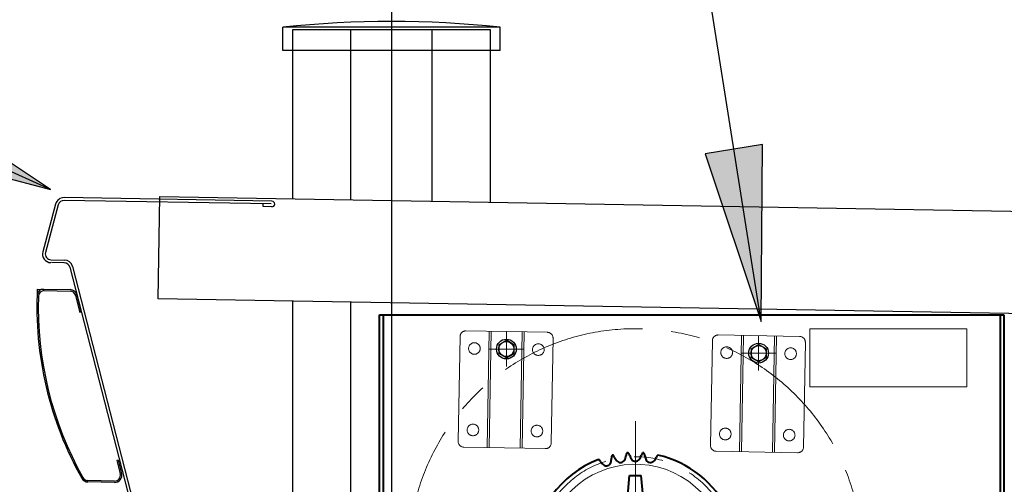
# Model space of a CAD drawing. Extents: x 543 to 20517, y 226 to 14052.
# Drawn here: x 12345 to 13191, y 11793 to 12192 of the extents above; entities that cross this region are included whole.
import ezdxf

# ---------------------------------------------------------------- set-up
doc = ezdxf.new("R2010")
doc.units = 0
doc.header["$LTSCALE"] = 50
doc.header["$MEASUREMENT"] = 0
for name, pattern in [('1PL-M', [15, 12, -1, 1, -1]), ('1PL-S', [4, 2.5, -0.5, 0.5, -0.5]), ('AM_ISO02W050', [7.5, 6, -1.5]), ('AM_ISO08W050', [18, 12, -1.5, 3, -1.5]), ('AM_ISO08W050x2', [9, 6, -0.75, 1.5, -0.75])]:
    doc.linetypes.add(name, pattern=pattern)
doc.layers.get('0').update_dxf_attribs({"linetype": 'CONTINUOUS'})
doc.layers.get('DEFPOINTS').update_dxf_attribs({"linetype": 'CONTINUOUS'})
for name, color, linetype, lineweight in [('AM_1', 1, 'CONTINUOUS', 25), ('AM_11', 6, '1PL-S', 15), ('AM_2', 2, 'CONTINUOUS', 15), ('AM_3', 3, 'AM_ISO02W050', 15), ('AM_7', 4, 'AM_ISO08W050', 18), ('シャッタ', 7, 'CONTINUOUS', 40)]:
    doc.layers.add(name, color=color, linetype=linetype, lineweight=lineweight)
for name, color, linetype in [('HIKIDASHI', 6, 'CONTINUOUS'), ('SUNPOU', 4, 'CONTINUOUS'), ('キャップ', 7, 'CONTINUOUS'), ('ヨドルフ88', 2, 'CONTINUOUS'), ('化粧カバ-', 2, 'CONTINUOUS'), ('柱', 3, 'CONTINUOUS'), ('芯', 7, '1PL-M'), ('鼻隠し', 3, 'CONTINUOUS')]:
    doc.layers.add(name, color=color, linetype=linetype)
doc.styles.add('00', font='ROMANS', dxfattribs={"width": 0.666667, "bigfont": 'BIGFONT'})
doc.dimstyles.new('SUNPOU$0', dxfattribs={"dimscale": 50, "dimtxt": 3, "dimasz": 0.5, "dimexe": 1.5, "dimexo": 1, "dimgap": 1.5, "dimtad": 1, "dimrnd": 0.5, "dimdsep": 46, "dimtxsty": '00', "dimblk1": 'DOT', "dimblk2": 'DOT', "dimsah": 1, "dimcen": 0, "dimdle": 3, "dimclrd": 256, "dimclre": 256, "dimclrt": 256, "dimadec": 0, "dimazin": 0, "dimtfac": 1, "dimtmove": 0, "dimatfit": 3, "dimldrblk": 'DOT', "dimfxl": 1, "dimtolj": 1, "dimtzin": 0, "dimarcsym": 0})
doc.dimstyles.new('SUNPOU$7', dxfattribs={"dimscale": 50, "dimtxt": 3, "dimasz": 3, "dimexe": 1.5, "dimexo": 1, "dimgap": 1.5, "dimtad": 1, "dimrnd": 0.5, "dimdsep": 46, "dimtxsty": '00', "dimblk1": 'ARW_DELTA', "dimblk2": 'ARW_DELTA', "dimsah": 1, "dimcen": 0, "dimdle": 3, "dimclrd": 256, "dimclre": 256, "dimclrt": 256, "dimadec": 0, "dimazin": 0, "dimtfac": 1, "dimtmove": 0, "dimatfit": 3, "dimldrblk": 'ARW_DELTA', "dimfxl": 1, "dimtolj": 1, "dimtzin": 0, "dimarcsym": 0})

# ---------------------------------------------------------------- blocks, each defined once
blk = doc.blocks.new('DOT')
at = {"color": 0, "linetype": 'ByBlock'}
blk.add_line((-0.75, 0), (-1.5, 0), dxfattribs=at)
at = {"color": 0, "linetype": 'ByBlock', "const_width": 0.75}
blk.add_lwpolyline([(-0.375, 0, 1), (0.375, 0, 1)], format="xyb", close=True, dxfattribs=at)
blk = doc.blocks.new('*D55')
at = {"layer": 'DEFPOINTS', "color": 0}
for p in [(10892.13, 12035.73), (12366.55, 12035.73), (12579.4, 11388.73)]:
    blk.add_point(p, dxfattribs=at)
at = {"layer": 'SUNPOU', "lineweight": -2}
for p, q in [((12316.55, 12035.73), (10817.13, 12035.73)), ((10892.13, 11413.73), (10892.13, 12010.73)), ((12529.4, 11388.73), (10817.13, 11388.73))]:
    blk.add_line(p, q, dxfattribs=at)
at = {"layer": 'SUNPOU', "lineweight": -2, "xscale": 25, "yscale": 25, "zscale": 25}
for p, rotation in [((10892.13, 12035.73), 90), ((10892.13, 11388.73), 270)]:
    blk.add_blockref('DOT', p, dxfattribs=dict(at, rotation=rotation))
at = {"layer": 'SUNPOU', "insert": (10742.13, 11712.23), "char_height": 150, "attachment_point": 5, "rotation": 90, "style": '00'}
blk.add_mtext('\\A1;647', dxfattribs=at)
blk = doc.blocks.new('ARW_DELTA')
for p, q in [((0, 0), (-1, 0.1667)), ((-1, 0.1667), (-1, -0.1667)), ((-1, -0.1667), (0, 0))]:
    blk.add_line(p, q)
blk.add_solid([(-1, -0.1667), (-1, 0.1667), (0, 0)])
blk = doc.blocks.new('A$C196B34F1')
at = {"layer": 'AM_1'}
for p, q in [((2, 12.25), (8.5, 16.01)), ((2, 12.25), (2, 4.75)), ((15, 12.25), (8.5, 16.01)), ((15, 12.25), (15, 4.75)), ((8.5, 0.99), (2, 4.75)), ((8.5, 0.99), (15, 4.75))]:
    blk.add_line(p, q, dxfattribs=at)
for radius in [8.5, 6.5]:
    blk.add_circle((8.5, 8.5), radius, dxfattribs=at)

msp = doc.modelspace()

# ---------------------------------------------------------------- linework, layer by layer
at = {"layer": 'AM_11'}
msp.add_circle((12874.193, 11731.73), 195, dxfattribs=at)
msp.add_arc((12874.193, 11731.73), 84.975, 332.650978, 310.229075, dxfattribs=at)
at = {"layer": 'AM_2'}
for p, q in [((13024.193, 11926.73), (13024.193, 11876.73)), ((13159.193, 11926.73), (13024.193, 11926.73)), ((13159.193, 11876.73), (13159.193, 11926.73)), ((13024.193, 11876.73), (13159.193, 11876.73)), ((12869.166, 11800.257), (12879.22, 11800.257))]:
    msp.add_line(p, q, dxfattribs=at)
msp.add_arc((12874.193, 11731.73), 78.5, 329.337602, 310.070532, dxfattribs=at)
at = {"layer": 'AM_3', "ltscale": 2}
for p, q in [((12728.46, 11924.839), (12798.449, 11923.617)), ((12746.712, 11824.505), (12748.457, 11924.49)), ((12748.312, 11824.477), (12750.057, 11924.462)), ((12721.803, 11829.941), (12723.374, 11919.927)), ((12776.853, 11923.994), (12775.107, 11824.01)), ((12778.452, 11923.966), (12776.707, 11823.982)), ((12803.361, 11918.531), (12801.791, 11828.545)), ((12938.803, 11826.441), (12940.374, 11916.427)), ((12945.46, 11921.339), (13015.449, 11920.117)), ((12963.712, 11821.005), (12965.457, 11920.99)), ((12965.312, 11820.977), (12967.057, 11920.962)), ((12993.853, 11920.494), (12992.107, 11820.51)), ((12995.452, 11920.466), (12993.707, 11820.482)), ((13020.361, 11915.031), (13018.791, 11825.045)), ((12796.704, 11823.633), (12726.715, 11824.854)), ((13013.704, 11820.133), (12943.715, 11821.354))]:
    msp.add_line(p, q, dxfattribs=at)
for centre in [(12735.697, 11909.71), (12790.689, 11908.751), (12952.697, 11906.21), (13007.689, 11905.251), (12734.475, 11839.721), (12789.467, 11838.761), (12951.475, 11836.221), (13006.467, 11835.261)]:
    msp.add_circle(centre, 5, dxfattribs=at)
for centre, start, end in [((12728.373, 11919.84), 89, 179), ((12798.362, 11918.618), 359, 89), ((12945.373, 11916.34), 89, 179), ((13015.362, 11915.118), 359, 89), ((12726.802, 11829.853), 179, 269), ((12796.791, 11828.632), 269, 359), ((12943.802, 11826.353), 179, 269), ((13013.791, 11825.132), 269, 359)]:
    msp.add_arc(centre, 5, start, end, dxfattribs=at)
at = {"layer": 'AM_7', "linetype": 'AM_ISO08W050x2', "lineweight": 18}
for p, q in [((12763.193, 11909.23), (12763.193, 11924.23)), ((12980.193, 11905.73), (12980.193, 11920.73)), ((12763.193, 11909.23), (12748.193, 11909.23)), ((12763.193, 11909.23), (12763.193, 11894.23)), ((12763.193, 11909.23), (12778.193, 11909.23)), ((12980.193, 11905.73), (12965.193, 11905.73)), ((12980.193, 11905.73), (12980.193, 11890.73)), ((12980.193, 11905.73), (12995.193, 11905.73))]:
    msp.add_line(p, q, dxfattribs=at)
at = {"layer": 'AM_7', "lineweight": 18}
msp.add_line((12874.193, 11731.73), (12874.193, 11847.188), dxfattribs=at)
at = {"layer": 'キャップ'}
for p, q in [((12570.899, 12165.751), (12570.899, 12185.751)), ((12757.899, 12185.751), (12570.899, 12185.751)), ((12757.899, 12165.751), (12757.899, 12185.751)), ((12757.899, 12165.751), (12570.899, 12165.751))]:
    msp.add_line(p, q, dxfattribs=at)
msp.add_arc((12664.399, 11314.026), 876.725, 83.87794, 96.12206, dxfattribs=at)
at = {"layer": 'シャッタ'}
for p, q in [((12654.193, 11391.93), (12654.193, 11938.73)), ((12654.193, 11938.73), (13191.193, 11938.73)), ((12657.393, 11388.73), (12657.393, 11938.73)), ((13187.993, 11938.73), (13187.993, 11403.73)), ((13191.193, 11938.73), (13191.193, 11403.73)), ((12866.693, 11773.473), (12869.193, 11800.552)), ((12869.193, 11800.552), (12879.193, 11800.552)), ((12881.693, 11773.473), (12879.193, 11800.552))]:
    msp.add_line(p, q, dxfattribs=at)
for centre, radius, start, end in [((12874.193, 11731.73), 88.5, 111.080766, 309.648451), ((12838.877, 11808.914), 6.426, 34.245375, 57.210591), ((12843.205, 11815.054), 10.393, 340.86302, 1.872997), ((12860.019, 11815.418), 6.426, 156.989409, 180.210881), ((12874.193, 11731.73), 88.5, 102.676207, 103.123038), ((12850.531, 11813.245), 6.426, 25.845375, 48.810591), ((12865.826, 11820.235), 10.393, 203.767428, 225.646579), ((12855.71, 11818.687), 10.393, 332.46302, 353.472997), ((12872.397, 11816.591), 6.426, 148.589409, 171.810881), ((12874.193, 11731.73), 88.5, 93.976207, 94.723038), ((12863.134, 11815.886), 6.426, 17.145375, 40.110591), ((12879.31, 11820.482), 10.393, 195.067428, 216.946579), ((12874.193, 11816.705), 4.033, 217.757859, 324.070669), ((12869.076, 11820.482), 10.393, 323.76302, 344.772997), ((12885.253, 11815.886), 6.426, 139.889409, 163.110881), ((12874.193, 11731.73), 88.5, 85.276207, 86.023038), ((12875.99, 11816.591), 6.426, 8.445375, 31.410591), ((12892.676, 11818.687), 10.393, 186.367428, 208.246579), ((12882.56, 11820.235), 10.393, 315.06302, 336.072997), ((12897.855, 11813.245), 6.426, 131.189409, 154.410881), ((12874.193, 11731.73), 88.5, 333.325104, 77.318665), ((12852.987, 11818.064), 10.393, 212.167428, 234.046579), ((12849.207, 11812.949), 4.033, 234.857859, 341.170669), ((12861.34, 11815.728), 4.033, 226.457859, 332.770669), ((12887.046, 11815.728), 4.033, 209.057859, 315.370669)]:
    msp.add_arc(centre, radius, start, end, dxfattribs=at)
at = {"layer": 'ヨドルフ88', "flags": 128}
msp.add_lwpolyline([(17702.827, 11862.043), (12463.606, 11952.374), (12465.123, 12040.361), (17704.344, 11950.03)], close=True, dxfattribs=at)
at = {"layer": '化粧カバ-'}
for p, q in [((12359.742, 11960.767), (12387.985, 11960.277)), ((12365.779, 11959.462), (12387.965, 11959.078)), ((12392.728, 11955.293), (12396.432, 11940.503)), ((12393.892, 11955.585), (12397.597, 11940.794)), ((12397.597, 11940.794), (12396.432, 11940.503)), ((12429.39, 11813.852), (12428.226, 11813.56)), ((12428.226, 11813.56), (12431.12, 11802.005)), ((12429.39, 11813.852), (12432.284, 11802.296)), ((12426.163, 11794.591), (12403.283, 11794.988)), ((12426.184, 11795.791), (12403.304, 11796.187))]:
    msp.add_line(p, q, dxfattribs=at)
for centre, radius, start, end in [((12659.958, 11945.563), 300.6, 177.100952, 209.367569), ((12365.111, 11955.073), 5.6, 89.007351, 178.152738), ((12365.692, 11954.463), 5, 89.007351, 178.267779), ((12387.878, 11954.078), 5, 14.060952, 89.007351), ((12387.878, 11954.078), 6.2, 14.060952, 89.007351), ((12659.958, 11945.563), 299.4, 178.267779, 209.367569), ((12403.391, 11801.187), 6.2, 209.367569, 269.007351), ((12403.391, 11801.187), 5, 209.367569, 269.007351), ((12426.27, 11800.79), 6.2, 269.007351, 14.060952), ((12426.27, 11800.79), 5, 269.007351, 14.060952)]:
    msp.add_arc(centre, radius, start, end, dxfattribs=at)
at = {"layer": '柱'}
for p, q in [((12579.399, 12038.391), (12579.399, 12183.73)), ((12579.399, 12183.73), (12749.399, 12183.73)), ((12629.399, 12037.529), (12629.399, 12183.73)), ((12699.399, 12036.322), (12699.399, 12183.73)), ((12749.399, 12183.73), (12749.399, 12035.46)), ((12579.399, 8503.73), (12579.399, 11950.378)), ((12629.399, 8503.73), (12629.399, 11949.516))]:
    msp.add_line(p, q, dxfattribs=at)
at = {"layer": '芯'}
msp.add_line((12664.399, 12299.73), (12664.399, 8244.682), dxfattribs=at)
at = {"layer": '鼻隠し'}
for p, q in [((12560.957, 12033.893), (12382.752, 12036.942)), ((12561.598, 12036.283), (12382.793, 12039.342)), ((12375.522, 12033.871), (12364.45, 11992.855)), ((12377.839, 12033.246), (12366.767, 11992.229)), ((12553.917, 12031.613), (12553.958, 12034.013)), ((12561.516, 12031.483), (12553.917, 12031.613)), ((12371.509, 11985.927), (12382.975, 11985.731)), ((12382.475, 11983.339), (12372.068, 11983.517)), ((12387.69, 11979.581), (12439.933, 11777.105)), ((12390.014, 11980.181), (12442.257, 11777.705))]:
    msp.add_line(p, q, dxfattribs=at)
for centre, radius, start, end in [((12382.666, 12031.943), 7.4, 89.019812, 164.89402), ((12382.666, 12031.943), 5, 89.019812, 164.89402), ((12561.557, 12033.883), 2.4, 269.019812, 89.019812), ((12371.595, 11990.926), 7.4, 164.89402, 269.019812), ((12371.595, 11990.926), 5, 164.89402, 269.019812), ((12382.849, 11978.332), 7.4, 14.467916, 89.019812), ((12382.849, 11978.332), 5, 14.467916, 89.019812)]:
    msp.add_arc(centre, radius, start, end, dxfattribs=at)

# ---------------------------------------------------------------- block references
at = {"layer": 'シャッタ'}
for p in [(12754.693, 11900.73), (12971.693, 11897.23)]:
    msp.add_blockref('A$C196B34F1', p, dxfattribs=at)

# ---------------------------------------------------------------- dimensions: what is measured, and where the dimension line sits
at = {"layer": 'SUNPOU'}
dim = msp.add_linear_dim(base=(10892.125, 12035.73), p1=(12579.399, 11388.73), p2=(12366.552, 12035.73), angle=90, dimstyle='SUNPOU$0', dxfattribs=at)
dim.commit()
dim.dimension.update_dxf_attribs({"geometry": '*D55', "text_midpoint": (10742.125, 11712.23)})

# ---------------------------------------------------------------- leaders
at = {"layer": 'HIKIDASHI'}
for points in [[(12982.301, 11932.853), (12890.388, 12515.388)], [(12371.092, 12046.393), (11886.166, 12264.236)]]:
    msp.add_leader(points, dimstyle='SUNPOU$7', override={"dimgap": 1.5, "dimtad": 0}, dxfattribs=at)

doc.saveas('drawing.dxf')
